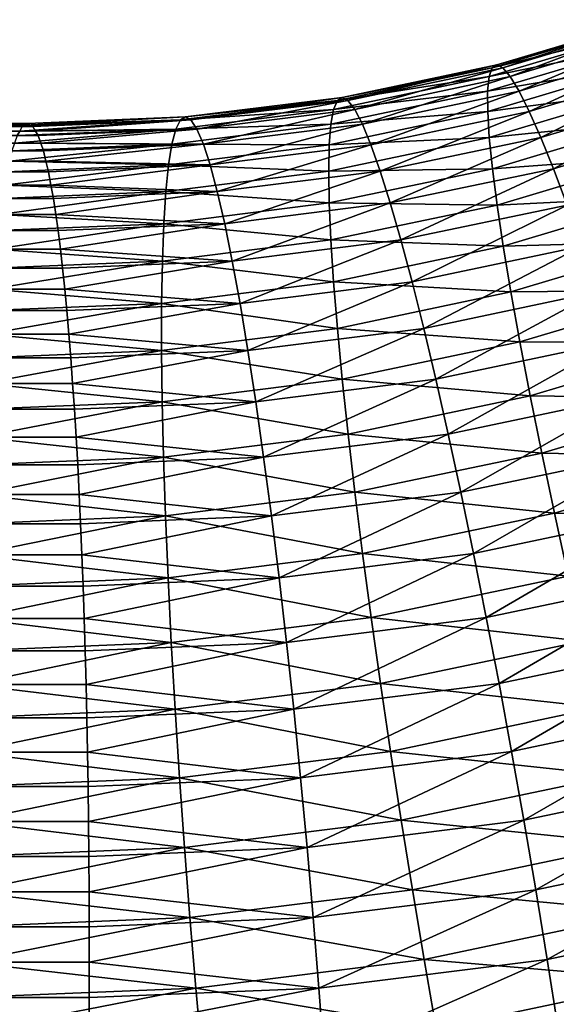
# Model space of a CAD drawing. Extents: x -329 to 30, y -98 to 0.
# Drawn here: x -30 to -24, y -90 to -79 of the extents above; entities that cross this region are included whole.
import ezdxf

# ---------------------------------------------------------------- set-up
doc = ezdxf.new("R2010")
doc.units = 0
doc.header["$MEASUREMENT"] = 0
doc.layers.add('L1', color=7, linetype='Continuous')

msp = doc.modelspace()

# ---------------------------------------------------------------- linework, layer by layer
at = {"layer": 'L1', "color": 7}
for points in [[(-24.77462, -79.35741, -1.866188), (-23.11582, -78.86216, -1.741237), (-24.70835, -79.38971, -2.637072)], [(-24.77462, -79.35741, -1.866188), (-23.16315, -78.89368, -0.968927), (-23.11582, -78.86216, -1.741237)], [(-24.70835, -79.38971, -2.637072), (-23.11582, -78.86216, -1.741237), (-23.04692, -78.89368, -2.511922)], [(-24.85786, -79.48636, -0.326453), (-23.19184, -79.14437, 0.557727), (-23.18855, -78.98797, -0.200709)], [(-24.85786, -79.48636, -0.326453), (-23.18855, -78.98797, -0.200709), (-24.82457, -79.38971, -1.094077)], [(-24.82457, -79.38971, -1.094077), (-23.18855, -78.98797, -0.200709), (-23.16315, -78.89368, -0.968927)], [(-24.82457, -79.38971, -1.094077), (-23.16315, -78.89368, -0.968927), (-24.77462, -79.35741, -1.866188)], [(-24.70835, -79.38971, -2.637072), (-23.04692, -78.89368, -2.511922), (-24.62626, -79.48636, -3.401019)], [(-24.62626, -79.48636, -3.401019), (-23.04692, -78.89368, -2.511922), (-22.95695, -78.98797, -3.275276)], [(-24.62626, -79.48636, -3.401019), (-22.95695, -78.98797, -3.275276), (-24.52896, -79.64665, -4.152374)], [(-24.52896, -79.64665, -4.152374), (-22.95695, -78.98797, -3.275276), (-22.84659, -79.14437, -4.025647)], [(-24.87421, -79.64665, 0.431), (-23.17299, -79.36169, 1.300769), (-23.19184, -79.14437, 0.557727)], [(-24.87421, -79.64665, 0.431), (-23.19184, -79.14437, 0.557727), (-24.85786, -79.48636, -0.326453)], [(-24.52896, -79.64665, -4.152374), (-22.84659, -79.14437, -4.025647), (-24.41715, -79.86939, -4.885574)], [(-24.41715, -79.86939, -4.885574), (-22.84659, -79.14437, -4.025647), (-22.71664, -79.36169, -4.75748)], [(-26.52117, -79.74645, -1.221876), (-24.85786, -79.48636, -0.326453), (-24.82457, -79.38971, -1.094077)], [(-26.52117, -79.74645, -1.221876), (-24.82457, -79.38971, -1.094077), (-26.46853, -79.71359, -1.993785)], [(-26.46853, -79.71359, -1.993785), (-24.77462, -79.35741, -1.866188), (-26.40495, -79.74645, -2.764871)], [(-26.46853, -79.71359, -1.993785), (-24.82457, -79.38971, -1.094077), (-24.77462, -79.35741, -1.866188)], [(-26.40495, -79.74645, -2.764871), (-24.77462, -79.35741, -1.866188), (-24.70835, -79.38971, -2.637072)], [(-26.40495, -79.74645, -2.764871), (-24.70835, -79.38971, -2.637072), (-26.33089, -79.8448, -3.529423)], [(-26.33089, -79.8448, -3.529423), (-24.70835, -79.38971, -2.637072), (-24.62626, -79.48636, -3.401019)], [(-24.8735, -79.86939, 1.172675), (-23.17299, -79.36169, 1.300769), (-24.87421, -79.64665, 0.431)], [(-24.8735, -79.86939, 1.172675), (-23.13215, -79.63834, 2.022913), (-23.17299, -79.36169, 1.300769)], [(-24.41715, -79.86939, -4.885574), (-22.71664, -79.36169, -4.75748), (-24.2917, -80.15294, -5.595192)], [(-24.2917, -80.15294, -5.595192), (-22.71664, -79.36169, -4.75748), (-22.56808, -79.63834, -5.465358)], [(-26.56249, -79.8448, -0.454857), (-24.87421, -79.64665, 0.431), (-24.85786, -79.48636, -0.326453)], [(-26.56249, -79.8448, -0.454857), (-24.85786, -79.48636, -0.326453), (-26.52117, -79.74645, -1.221876)], [(-26.33089, -79.8448, -3.529423), (-24.62626, -79.48636, -3.401019), (-26.24693, -80.00789, -4.281783)], [(-26.24693, -80.00789, -4.281783), (-24.62626, -79.48636, -3.401019), (-24.52896, -79.64665, -4.152374)], [(-26.59218, -80.00789, 0.301591), (-24.8735, -79.86939, 1.172675), (-24.87421, -79.64665, 0.431)], [(-26.59218, -80.00789, 0.301591), (-24.87421, -79.64665, 0.431), (-26.56249, -79.8448, -0.454857)], [(-26.24693, -80.00789, -4.281783), (-24.52896, -79.64665, -4.152374), (-26.15367, -80.23453, -5.01638)], [(-26.15367, -80.23453, -5.01638), (-24.52896, -79.64665, -4.152374), (-24.41715, -79.86939, -4.885574)], [(-24.85577, -80.15294, 1.893078), (-23.13215, -79.63834, 2.022913), (-24.8735, -79.86939, 1.172675)], [(-24.85577, -80.15294, 1.893078), (-23.06961, -79.97227, 2.718814), (-23.13215, -79.63834, 2.022913)], [(-24.2917, -80.15294, -5.595192), (-22.56808, -79.63834, -5.465358), (-24.1535, -80.49519, -6.275971)], [(-24.1535, -80.49519, -6.275971), (-22.56808, -79.63834, -5.465358), (-22.402, -79.97227, -6.144037)], [(-28.24136, -79.96148, -1.351451), (-26.56249, -79.8448, -0.454857), (-26.52117, -79.74645, -1.221876)], [(-28.24136, -79.96148, -1.351451), (-26.52117, -79.74645, -1.221876), (-28.18598, -79.92827, -2.123155)], [(-28.18598, -79.92827, -2.123155), (-26.46853, -79.71359, -1.993785), (-28.12513, -79.96148, -2.894446)], [(-28.18598, -79.92827, -2.123155), (-26.52117, -79.74645, -1.221876), (-26.46853, -79.71359, -1.993785)], [(-28.12513, -79.96148, -2.894446), (-26.46853, -79.71359, -1.993785), (-26.40495, -79.74645, -2.764871)], [(-28.12513, -79.96148, -2.894446), (-26.40495, -79.74645, -2.764871), (-28.05923, -80.06084, -3.659613)], [(-28.05923, -80.06084, -3.659613), (-26.40495, -79.74645, -2.764871), (-26.33089, -79.8448, -3.529423)], [(-28.29082, -80.06084, -0.585047), (-26.59218, -80.00789, 0.301591), (-26.56249, -79.8448, -0.454857)], [(-28.29082, -80.06084, -0.585047), (-26.56249, -79.8448, -0.454857), (-28.24136, -79.96148, -1.351451)], [(-28.05923, -80.06084, -3.659613), (-26.33089, -79.8448, -3.529423), (-27.98879, -80.22562, -4.412991)], [(-27.98879, -80.22562, -4.412991), (-26.33089, -79.8448, -3.529423), (-26.24693, -80.00789, -4.281783)], [(-28.24136, -79.96148, -1.351451), (-30.00221, -80.08317, -1.099025), (-28.29082, -80.06084, -0.585047)], [(-28.24136, -79.96148, -1.351451), (-29.97337, -80.03332, -1.481918), (-30.00221, -80.08317, -1.099025)], [(-28.24136, -79.96148, -1.351451), (-29.94431, -80.01666, -1.867666), (-29.97337, -80.03332, -1.481918)], [(-28.18598, -79.92827, -2.123155), (-29.91525, -80, -2.253415), (-29.94431, -80.01666, -1.867666)], [(-28.18598, -79.92827, -2.123155), (-29.94431, -80.01666, -1.867666), (-28.24136, -79.96148, -1.351451)], [(-29.88619, -80.01666, -2.639164), (-29.91525, -80, -2.253415), (-28.18598, -79.92827, -2.123155)], [(-28.18598, -79.92827, -2.123155), (-28.12513, -79.96148, -2.894446), (-29.88619, -80.01666, -2.639164)], [(-28.12513, -79.96148, -2.894446), (-29.85714, -80.03332, -3.024913), (-29.88619, -80.01666, -2.639164)], [(-28.12513, -79.96148, -2.894446), (-29.8283, -80.08317, -3.407805), (-29.85714, -80.03332, -3.024913)], [(-28.05923, -80.06084, -3.659613), (-29.8283, -80.08317, -3.407805), (-28.12513, -79.96148, -2.894446)], [(-26.61001, -80.23453, 1.041869), (-24.85577, -80.15294, 1.893078), (-24.8735, -79.86939, 1.172675)], [(-26.61001, -80.23453, 1.041869), (-24.8735, -79.86939, 1.172675), (-26.59218, -80.00789, 0.301591)], [(-26.15367, -80.23453, -5.01638), (-24.41715, -79.86939, -4.885574), (-26.0518, -80.52304, -5.727774)], [(-26.0518, -80.52304, -5.727774), (-24.41715, -79.86939, -4.885574), (-24.2917, -80.15294, -5.595192)], [(-269.3242, -80.08317, -19.12634), (-30.00221, -80.08317, -1.099025), (-269.2954, -80.03332, -19.50924)], [(-269.2954, -80.03332, -19.50924), (-29.97337, -80.03332, -1.481918), (-269.2663, -80.01666, -19.89499)], [(-269.2954, -80.03332, -19.50924), (-30.00221, -80.08317, -1.099025), (-29.97337, -80.03332, -1.481918)], [(-269.2663, -80.01666, -19.89499), (-29.94431, -80.01666, -1.867666), (-269.2373, -80, -20.28074)], [(-269.2663, -80.01666, -19.89499), (-29.97337, -80.03332, -1.481918), (-29.94431, -80.01666, -1.867666)], [(-269.2373, -80, -20.28074), (-29.94431, -80.01666, -1.867666), (-29.91525, -80, -2.253415)], [(-269.2373, -80, -20.28074), (-29.91525, -80, -2.253415), (-269.2082, -80.01666, -20.66648)], [(-269.2082, -80.01666, -20.66648), (-29.91525, -80, -2.253415), (-29.88619, -80.01666, -2.639164)], [(-269.2082, -80.01666, -20.66648), (-29.88619, -80.01666, -2.639164), (-269.1791, -80.03332, -21.05223)], [(-269.1791, -80.03332, -21.05223), (-29.88619, -80.01666, -2.639164), (-29.85714, -80.03332, -3.024913)], [(-269.1791, -80.03332, -21.05223), (-29.85714, -80.03332, -3.024913), (-269.1503, -80.08317, -21.43512)], [(-269.1503, -80.08317, -21.43512), (-29.85714, -80.03332, -3.024913), (-29.8283, -80.08317, -3.407805)], [(-28.29082, -80.06084, -0.585047), (-30.05946, -80.21569, -0.33893), (-28.33404, -80.22562, 0.170383)], [(-28.29082, -80.06084, -0.585047), (-30.03105, -80.13302, -0.716132), (-30.05946, -80.21569, -0.33893)], [(-28.29082, -80.06084, -0.585047), (-30.00221, -80.08317, -1.099025), (-30.03105, -80.13302, -0.716132)], [(-28.05923, -80.06084, -3.659613), (-29.79945, -80.13302, -3.790698), (-29.8283, -80.08317, -3.407805)], [(-28.05923, -80.06084, -3.659613), (-29.77104, -80.21569, -4.1679), (-29.79945, -80.13302, -3.790698)], [(-27.98879, -80.22562, -4.412991), (-29.77104, -80.21569, -4.1679), (-28.05923, -80.06084, -3.659613)], [(-28.33404, -80.22562, 0.170383), (-26.61001, -80.23453, 1.041869), (-26.59218, -80.00789, 0.301591)], [(-28.33404, -80.22562, 0.170383), (-26.59218, -80.00789, 0.301591), (-28.29082, -80.06084, -0.585047)], [(-27.98879, -80.22562, -4.412991), (-26.24693, -80.00789, -4.281783), (-27.91432, -80.45462, -5.149004)], [(-27.91432, -80.45462, -5.149004), (-26.24693, -80.00789, -4.281783), (-26.15367, -80.23453, -5.01638)], [(-24.82111, -80.49519, 2.586879), (-23.06961, -79.97227, 2.718814), (-24.85577, -80.15294, 1.893078)], [(-24.82111, -80.49519, 2.586879), (-22.98583, -80.36099, 3.38332), (-23.06961, -79.97227, 2.718814)], [(-24.1535, -80.49519, -6.275971), (-22.402, -79.97227, -6.144037), (-24.00359, -80.89361, -6.922875)], [(-269.3242, -80.08317, -19.12634), (-30.03105, -80.13302, -0.716132), (-30.00221, -80.08317, -1.099025)], [(-269.1503, -80.08317, -21.43512), (-29.8283, -80.08317, -3.407805), (-269.1214, -80.13302, -21.81802)], [(-269.1214, -80.13302, -21.81802), (-29.8283, -80.08317, -3.407805), (-29.79945, -80.13302, -3.790698)], [(-269.1214, -80.13302, -21.81802), (-29.79945, -80.13302, -3.790698), (-269.093, -80.21569, -22.19522)], [(-269.093, -80.21569, -22.19522), (-29.79945, -80.13302, -3.790698), (-29.77104, -80.21569, -4.1679)], [(-26.61587, -80.52304, 1.760496), (-24.82111, -80.49519, 2.586879), (-24.85577, -80.15294, 1.893078)], [(-26.61587, -80.52304, 1.760496), (-24.85577, -80.15294, 1.893078), (-26.61001, -80.23453, 1.041869)], [(-26.0518, -80.52304, -5.727774), (-24.2917, -80.15294, -5.595192), (-25.94208, -80.87128, -6.4107)], [(-25.94208, -80.87128, -6.4107), (-24.2917, -80.15294, -5.595192), (-24.1535, -80.49519, -6.275971)], [(-269.093, -80.21569, -22.19522), (-29.77104, -80.21569, -4.1679), (-269.0646, -80.29837, -22.57242)], [(-269.0646, -80.29837, -22.57242), (-29.77104, -80.21569, -4.1679), (-29.74263, -80.29837, -4.545102)], [(-28.33404, -80.22562, 0.170383), (-30.11565, -80.41326, 0.406991), (-28.37067, -80.45462, 0.909245)], [(-28.33404, -80.22562, 0.170383), (-30.08788, -80.29837, 0.038272), (-30.11565, -80.41326, 0.406991)], [(-28.33404, -80.22562, 0.170383), (-30.05946, -80.21569, -0.33893), (-30.08788, -80.29837, 0.038272)], [(-27.98879, -80.22562, -4.412991), (-29.74263, -80.29837, -4.545102), (-29.77104, -80.21569, -4.1679)], [(-27.98879, -80.22562, -4.412991), (-29.71485, -80.41326, -4.913821), (-29.74263, -80.29837, -4.545102)], [(-27.91432, -80.45462, -5.149004), (-29.71485, -80.41326, -4.913821), (-27.98879, -80.22562, -4.412991)], [(-28.37067, -80.45462, 0.909245), (-26.61001, -80.23453, 1.041869), (-28.33404, -80.22562, 0.170383)], [(-28.37067, -80.45462, 0.909245), (-26.61587, -80.52304, 1.760496), (-26.61001, -80.23453, 1.041869)], [(-27.91432, -80.45462, -5.149004), (-26.15367, -80.23453, -5.01638), (-27.83637, -80.74611, -5.8622)], [(-27.83637, -80.74611, -5.8622), (-26.15367, -80.23453, -5.01638), (-26.0518, -80.52304, -5.727774)], [(-269.0646, -80.29837, -22.57242), (-29.74263, -80.29837, -4.545102), (-269.0368, -80.41326, -22.94114)], [(-269.0368, -80.41326, -22.94114), (-29.74263, -80.29837, -4.545102), (-29.71485, -80.41326, -4.913821)], [(-24.7698, -80.89361, 3.24894), (-22.98583, -80.36099, 3.38332), (-24.82111, -80.49519, 2.586879)], [(-24.7698, -80.89361, 3.24894), (-22.88144, -80.80164, 4.01151), (-22.98583, -80.36099, 3.38332)], [(-269.0368, -80.41326, -22.94114), (-29.71485, -80.41326, -4.913821), (-269.0091, -80.52815, -23.30986)], [(-269.0091, -80.52815, -23.30986), (-29.71485, -80.41326, -4.913821), (-29.68708, -80.52815, -5.282539)], [(-28.37067, -80.45462, 0.909245), (-30.17035, -80.67439, 1.133215), (-28.40044, -80.74611, 1.62607)], [(-28.37067, -80.45462, 0.909245), (-30.14342, -80.52815, 0.775709), (-30.17035, -80.67439, 1.133215)], [(-28.37067, -80.45462, 0.909245), (-30.11565, -80.41326, 0.406991), (-30.14342, -80.52815, 0.775709)], [(-27.91432, -80.45462, -5.149004), (-29.68708, -80.52815, -5.282539), (-29.71485, -80.41326, -4.913821)], [(-27.91432, -80.45462, -5.149004), (-29.66015, -80.67439, -5.640045), (-29.68708, -80.52815, -5.282539)], [(-27.83637, -80.74611, -5.8622), (-29.66015, -80.67439, -5.640045), (-27.91432, -80.45462, -5.149004)], [(-28.40044, -80.74611, 1.62607), (-26.61587, -80.52304, 1.760496), (-28.37067, -80.45462, 0.909245)], [(-26.60969, -80.87128, 2.452151), (-24.82111, -80.49519, 2.586879), (-26.61587, -80.52304, 1.760496)], [(-26.60969, -80.87128, 2.452151), (-24.7698, -80.89361, 3.24894), (-24.82111, -80.49519, 2.586879)], [(-25.94208, -80.87128, -6.4107), (-24.1535, -80.49519, -6.275971), (-25.82533, -81.27667, -7.0601)], [(-25.82533, -81.27667, -7.0601), (-24.1535, -80.49519, -6.275971), (-24.00359, -80.89361, -6.922875)], [(-269.0091, -80.52815, -23.30986), (-29.68708, -80.52815, -5.282539), (-268.9821, -80.67439, -23.66737)], [(-268.9821, -80.67439, -23.66737), (-29.68708, -80.52815, -5.282539), (-29.66015, -80.67439, -5.640045)], [(-28.40044, -80.74611, 1.62607), (-26.60969, -80.87128, 2.452151), (-26.61587, -80.52304, 1.760496)], [(-27.83637, -80.74611, -5.8622), (-26.0518, -80.52304, -5.727774), (-27.75553, -81.09796, -6.5473)], [(-27.75553, -81.09796, -6.5473), (-26.0518, -80.52304, -5.727774), (-25.94208, -80.87128, -6.4107)], [(-268.9821, -80.67439, -23.66737), (-29.66015, -80.67439, -5.640045), (-268.9552, -80.82064, -24.02487)], [(-268.9552, -80.82064, -24.02487), (-29.66015, -80.67439, -5.640045), (-29.63322, -80.82064, -5.99755)], [(-28.40044, -80.74611, 1.62607), (-30.17035, -80.67439, 1.133215), (-30.19729, -80.82064, 1.49072)], [(-27.83637, -80.74611, -5.8622), (-29.63322, -80.82064, -5.99755), (-29.66015, -80.67439, -5.640045)], [(-268.9552, -80.82064, -24.02487), (-29.63322, -80.82064, -5.99755), (-268.9293, -80.99717, -24.36852)], [(-268.9293, -80.99717, -24.36852), (-29.63322, -80.82064, -5.99755), (-29.60733, -80.99717, -6.341196)], [(-28.40044, -80.74611, 1.62607), (-30.22317, -80.99717, 1.834365), (-28.42314, -81.09796, 2.315551)], [(-28.40044, -80.74611, 1.62607), (-30.19729, -80.82064, 1.49072), (-30.22317, -80.99717, 1.834365)], [(-27.83637, -80.74611, -5.8622), (-29.60733, -80.99717, -6.341196), (-29.63322, -80.82064, -5.99755)], [(-27.75553, -81.09796, -6.5473), (-29.60733, -80.99717, -6.341196), (-27.83637, -80.74611, -5.8622)], [(-28.42314, -81.09796, 2.315551), (-26.60969, -80.87128, 2.452151), (-28.40044, -80.74611, 1.62607)], [(-24.70222, -81.34525, 3.874358), (-22.88144, -80.80164, 4.01151), (-24.7698, -80.89361, 3.24894)], [(-24.70222, -81.34525, 3.874358), (-22.75722, -81.29097, 4.598734), (-22.88144, -80.80164, 4.01151)], [(-28.42314, -81.09796, 2.315551), (-26.59154, -81.27667, 3.111714), (-26.60969, -80.87128, 2.452151)], [(-27.75553, -81.09796, -6.5473), (-25.94208, -80.87128, -6.4107), (-27.67239, -81.50756, -7.199233)], [(-27.67239, -81.50756, -7.199233), (-25.94208, -80.87128, -6.4107), (-25.82533, -81.27667, -7.0601)], [(-26.59154, -81.27667, 3.111714), (-24.7698, -80.89361, 3.24894), (-26.60969, -80.87128, 2.452151)], [(-26.59154, -81.27667, 3.111714), (-24.70222, -81.34525, 3.874358), (-24.7698, -80.89361, 3.24894)], [(-25.82533, -81.27667, -7.0601), (-24.00359, -80.89361, -6.922875), (-25.70239, -81.73621, -7.671167)], [(-25.70239, -81.73621, -7.671167), (-24.00359, -80.89361, -6.922875), (-23.84308, -81.34525, -7.531112)], [(-268.9293, -80.99717, -24.36852), (-29.60733, -80.99717, -6.341196), (-268.9034, -81.1737, -24.71216)], [(-268.9034, -81.1737, -24.71216), (-29.60733, -80.99717, -6.341196), (-29.58145, -81.1737, -6.684841)], [(-28.42314, -81.09796, 2.315551), (-30.22317, -80.99717, 1.834365), (-30.24906, -81.1737, 2.17801)], [(-27.75553, -81.09796, -6.5473), (-29.58145, -81.1737, -6.684841), (-29.60733, -80.99717, -6.341196)], [(-28.42314, -81.09796, 2.315551), (-30.27371, -81.3792, 2.505251), (-28.4386, -81.50756, 2.972582)], [(-28.42314, -81.09796, 2.315551), (-30.24906, -81.1737, 2.17801), (-30.27371, -81.3792, 2.505251)], [(-27.75553, -81.09796, -6.5473), (-29.5568, -81.3792, -7.012082), (-29.58145, -81.1737, -6.684841)], [(-27.67239, -81.50756, -7.199233), (-29.5568, -81.3792, -7.012082), (-27.75553, -81.09796, -6.5473)], [(-28.4386, -81.50756, 2.972582), (-26.59154, -81.27667, 3.111714), (-28.42314, -81.09796, 2.315551)], [(-268.9034, -81.1737, -24.71216), (-29.58145, -81.1737, -6.684841), (-268.8788, -81.3792, -25.0394)], [(-268.8788, -81.3792, -25.0394), (-29.58145, -81.1737, -6.684841), (-29.5568, -81.3792, -7.012082)], [(-28.4386, -81.50756, 2.972582), (-26.56153, -81.73621, 3.734302), (-26.59154, -81.27667, 3.111714)], [(-27.67239, -81.50756, -7.199233), (-25.82533, -81.27667, -7.0601), (-27.58756, -81.97186, -7.813171)], [(-27.58756, -81.97186, -7.813171), (-25.82533, -81.27667, -7.0601), (-25.70239, -81.73621, -7.671167)], [(-26.56153, -81.73621, 3.734302), (-24.70222, -81.34525, 3.874358), (-26.59154, -81.27667, 3.111714)], [(-26.56153, -81.73621, 3.734302), (-24.61885, -81.84677, 4.458504), (-24.70222, -81.34525, 3.874358)], [(-25.70239, -81.73621, -7.671167), (-23.84308, -81.34525, -7.531112), (-25.5742, -82.2465, -8.239377)], [(-25.5742, -82.2465, -8.239377), (-23.84308, -81.34525, -7.531112), (-23.67315, -81.84677, -8.096178)], [(-24.61885, -81.84677, 4.458504), (-22.75722, -81.29097, 4.598734), (-24.70222, -81.34525, 3.874358)], [(-24.61885, -81.84677, 4.458504), (-22.61407, -81.82532, 5.140645), (-22.75722, -81.29097, 4.598734)], [(-268.8788, -81.3792, -25.0394), (-29.5568, -81.3792, -7.012082), (-268.8541, -81.58469, -25.36664)], [(-268.8541, -81.58469, -25.36664), (-29.5568, -81.3792, -7.012082), (-29.53215, -81.58469, -7.339322)], [(-28.4386, -81.50756, 2.972582), (-30.27371, -81.3792, 2.505251), (-30.29836, -81.58469, 2.832492)], [(-27.67239, -81.50756, -7.199233), (-29.53215, -81.58469, -7.339322), (-29.5568, -81.3792, -7.012082)], [(-268.8541, -81.58469, -25.36664), (-29.53215, -81.58469, -7.339322), (-268.8309, -81.81764, -25.67506)], [(-268.8309, -81.81764, -25.67506), (-29.53215, -81.58469, -7.339322), (-29.50891, -81.81764, -7.647736)], [(-28.4386, -81.50756, 2.972582), (-30.32159, -81.81764, 3.140906), (-28.44669, -81.97186, 3.592299)], [(-28.4386, -81.50756, 2.972582), (-30.29836, -81.58469, 2.832492), (-30.32159, -81.81764, 3.140906)], [(-27.67239, -81.50756, -7.199233), (-29.50891, -81.81764, -7.647736), (-29.53215, -81.58469, -7.339322)], [(-27.58756, -81.97186, -7.813171), (-29.50891, -81.81764, -7.647736), (-27.67239, -81.50756, -7.199233)], [(-28.44669, -81.97186, 3.592299), (-26.56153, -81.73621, 3.734302), (-28.4386, -81.50756, 2.972582)], [(-28.44669, -81.97186, 3.592299), (-26.5199, -82.2465, 4.315305), (-26.56153, -81.73621, 3.734302)], [(-27.58756, -81.97186, -7.813171), (-25.70239, -81.73621, -7.671167), (-27.50167, -82.48744, -8.384568)], [(-27.50167, -82.48744, -8.384568), (-25.70239, -81.73621, -7.671167), (-25.5742, -82.2465, -8.239377)], [(-26.5199, -82.2465, 4.315305), (-24.61885, -81.84677, 4.458504), (-26.56153, -81.73621, 3.734302)], [(-268.8309, -81.81764, -25.67506), (-29.50891, -81.81764, -7.647736), (-268.8077, -82.05059, -25.98347)], [(-268.8077, -82.05059, -25.98347), (-29.50891, -81.81764, -7.647736), (-29.48568, -82.05059, -7.95615)], [(-28.44669, -81.97186, 3.592299), (-30.32159, -81.81764, 3.140906), (-30.34482, -82.05059, 3.449319)], [(-27.58756, -81.97186, -7.813171), (-29.48568, -82.05059, -7.95615), (-29.50891, -81.81764, -7.647736)], [(-26.5199, -82.2465, 4.315305), (-24.52035, -82.39445, 4.997052), (-24.61885, -81.84677, 4.458504)], [(-25.5742, -82.2465, -8.239377), (-23.67315, -81.84677, -8.096178), (-25.44169, -82.80377, -8.760524)], [(-25.44169, -82.80377, -8.760524), (-23.67315, -81.84677, -8.096178), (-23.49508, -82.39445, -8.613892)], [(-24.52035, -82.39445, 4.997052), (-22.61407, -81.82532, 5.140645), (-24.61885, -81.84677, 4.458504)], [(-24.52035, -82.39445, 4.997052), (-22.45308, -82.40076, 5.633229), (-22.61407, -81.82532, 5.140645)], [(-28.44669, -81.97186, 3.592299), (-30.36646, -82.30927, 3.736623), (-28.44737, -82.48744, 4.170114)], [(-28.44669, -81.97186, 3.592299), (-30.34482, -82.05059, 3.449319), (-30.36646, -82.30927, 3.736623)], [(-27.58756, -81.97186, -7.813171), (-29.46404, -82.30927, -8.243453), (-29.48568, -82.05059, -7.95615)], [(-27.50167, -82.48744, -8.384568), (-29.46404, -82.30927, -8.243453), (-27.58756, -81.97186, -7.813171)], [(-28.44737, -82.48744, 4.170114), (-26.5199, -82.2465, 4.315305), (-28.44669, -81.97186, 3.592299)], [(-268.8077, -82.05059, -25.98347), (-29.48568, -82.05059, -7.95615), (-268.786, -82.30927, -26.27077)], [(-268.786, -82.30927, -26.27077), (-29.48568, -82.05059, -7.95615), (-29.46404, -82.30927, -8.243453)], [(-268.786, -82.30927, -26.27077), (-29.46404, -82.30927, -8.243453), (-268.7644, -82.56794, -26.55808)], [(-268.7644, -82.56794, -26.55808), (-29.46404, -82.30927, -8.243453), (-29.4424, -82.56794, -8.530756)], [(-28.44737, -82.48744, 4.170114), (-30.36646, -82.30927, 3.736623), (-30.3881, -82.56794, 4.023926)], [(-27.50167, -82.48744, -8.384568), (-29.4424, -82.56794, -8.530756), (-29.46404, -82.30927, -8.243453)], [(-28.44737, -82.48744, 4.170114), (-26.46696, -82.80377, 4.85042), (-26.5199, -82.2465, 4.315305)], [(-27.50167, -82.48744, -8.384568), (-25.5742, -82.2465, -8.239377), (-27.41537, -83.05048, -8.909195)], [(-27.41537, -83.05048, -8.909195), (-25.5742, -82.2465, -8.239377), (-25.44169, -82.80377, -8.760524)], [(-26.46696, -82.80377, 4.85042), (-24.52035, -82.39445, 4.997052), (-26.5199, -82.2465, 4.315305)], [(-26.46696, -82.80377, 4.85042), (-24.4074, -82.98424, 5.486017), (-24.52035, -82.39445, 4.997052)], [(-25.44169, -82.80377, -8.760524), (-23.49508, -82.39445, -8.613892), (-25.30585, -83.40388, -9.230748)], [(-25.30585, -83.40388, -9.230748), (-23.49508, -82.39445, -8.613892), (-23.31016, -82.98424, -9.080419)], [(-24.4074, -82.98424, 5.486017), (-22.45308, -82.40076, 5.633229), (-24.52035, -82.39445, 4.997052)], [(-24.4074, -82.98424, 5.486017), (-22.2754, -83.01303, 6.072841), (-22.45308, -82.40076, 5.633229)], [(-28.44737, -82.48744, 4.170114), (-30.40799, -82.85043, 4.287991), (-28.44063, -83.05048, 4.70175)], [(-28.44737, -82.48744, 4.170114), (-30.3881, -82.56794, 4.023926), (-30.40799, -82.85043, 4.287991)], [(-27.50167, -82.48744, -8.384568), (-29.42251, -82.85043, -8.794822), (-29.4424, -82.56794, -8.530756)], [(-27.41537, -83.05048, -8.909195), (-29.42251, -82.85043, -8.794822), (-27.50167, -82.48744, -8.384568)], [(-28.44063, -83.05048, 4.70175), (-26.46696, -82.80377, 4.85042), (-28.44737, -82.48744, 4.170114)], [(-268.7644, -82.56794, -26.55808), (-29.4424, -82.56794, -8.530756), (-268.7445, -82.85043, -26.82214)], [(-268.7445, -82.85043, -26.82214), (-29.4424, -82.56794, -8.530756), (-29.42251, -82.85043, -8.794822)], [(-268.7445, -82.85043, -26.82214), (-29.42251, -82.85043, -8.794822), (-268.7246, -83.13291, -27.08621)], [(-268.7246, -83.13291, -27.08621), (-29.42251, -82.85043, -8.794822), (-29.40262, -83.13291, -9.058887)], [(-28.44063, -83.05048, 4.70175), (-30.40799, -82.85043, 4.287991), (-30.42788, -83.13291, 4.552057)], [(-27.41537, -83.05048, -8.909195), (-29.40262, -83.13291, -9.058887), (-29.42251, -82.85043, -8.794822)], [(-28.44063, -83.05048, 4.70175), (-26.40309, -83.40388, 5.335688), (-26.46696, -82.80377, 4.85042)], [(-27.41537, -83.05048, -8.909195), (-25.44169, -82.80377, -8.760524), (-27.32928, -83.65681, -9.383166)], [(-27.32928, -83.65681, -9.383166), (-25.44169, -82.80377, -8.760524), (-25.30585, -83.40388, -9.230748)], [(-26.40309, -83.40388, 5.335688), (-24.4074, -82.98424, 5.486017), (-26.46696, -82.80377, 4.85042)], [(-26.40309, -83.40388, 5.335688), (-24.28085, -83.61177, 5.921777), (-24.4074, -82.98424, 5.486017)], [(-25.30585, -83.40388, -9.230748), (-23.31016, -82.98424, -9.080419), (-25.16767, -84.04239, -9.646568)], [(-25.16767, -84.04239, -9.646568), (-23.31016, -82.98424, -9.080419), (-23.11976, -83.61177, -9.492306)], [(-24.28085, -83.61177, 5.921777), (-22.2754, -83.01303, 6.072841), (-24.4074, -82.98424, 5.486017)], [(-28.44063, -83.05048, 4.70175), (-30.44588, -83.43711, 4.79093), (-28.42651, -83.65681, 5.18327)], [(-28.44063, -83.05048, 4.70175), (-30.42788, -83.13291, 4.552057), (-30.44588, -83.43711, 4.79093)], [(-27.41537, -83.05048, -8.909195), (-29.38462, -83.43711, -9.29776), (-29.40262, -83.13291, -9.058887)], [(-27.32928, -83.65681, -9.383166), (-29.38462, -83.43711, -9.29776), (-27.41537, -83.05048, -8.909195)], [(-28.42651, -83.65681, 5.18327), (-26.40309, -83.40388, 5.335688), (-28.44063, -83.05048, 4.70175)], [(-24.28085, -83.61177, 5.921777), (-22.08237, -83.65759, 6.456226), (-22.2754, -83.01303, 6.072841)], [(-268.7246, -83.13291, -27.08621), (-29.40262, -83.13291, -9.058887), (-268.7066, -83.43711, -27.32508)], [(-268.7066, -83.43711, -27.32508), (-29.40262, -83.13291, -9.058887), (-29.38462, -83.43711, -9.29776)], [(-28.42651, -83.65681, 5.18327), (-26.32876, -84.04239, 5.767514), (-26.40309, -83.40388, 5.335688)], [(-27.32928, -83.65681, -9.383166), (-25.30585, -83.40388, -9.230748), (-27.24405, -84.30194, -9.802975)], [(-27.24405, -84.30194, -9.802975), (-25.30585, -83.40388, -9.230748), (-25.16767, -84.04239, -9.646568)], [(-26.32876, -84.04239, 5.767514), (-24.28085, -83.61177, 5.921777), (-26.40309, -83.40388, 5.335688)], [(-268.7066, -83.43711, -27.32508), (-29.38462, -83.43711, -9.29776), (-268.6886, -83.74131, -27.56395)], [(-268.6886, -83.74131, -27.56395), (-29.38462, -83.43711, -9.29776), (-29.36663, -83.74131, -9.536633)], [(-28.42651, -83.65681, 5.18327), (-30.44588, -83.43711, 4.79093), (-30.46387, -83.74131, 5.029803)], [(-27.32928, -83.65681, -9.383166), (-29.36663, -83.74131, -9.536633), (-29.38462, -83.43711, -9.29776)], [(-26.32876, -84.04239, 5.767514), (-24.14166, -84.2724, 6.301107), (-24.28085, -83.61177, 5.921777)], [(-25.16767, -84.04239, -9.646568), (-23.11976, -83.61177, -9.492306), (-25.0282, -84.71458, -10.00491)], [(-25.0282, -84.71458, -10.00491), (-23.11976, -83.61177, -9.492306), (-22.92531, -84.2724, -9.846503)], [(-24.14166, -84.2724, 6.301107), (-22.08237, -83.65759, 6.456226), (-24.28085, -83.61177, 5.921777)], [(-268.6886, -83.74131, -27.56395), (-29.36663, -83.74131, -9.536633), (-268.6726, -84.06499, -27.77587)], [(-268.6726, -84.06499, -27.77587), (-29.36663, -83.74131, -9.536633), (-29.35067, -84.06499, -9.748545)], [(-28.42651, -83.65681, 5.18327), (-30.47984, -84.06499, 5.241714), (-28.40514, -84.30194, 5.611108)], [(-28.42651, -83.65681, 5.18327), (-30.46387, -83.74131, 5.029803), (-30.47984, -84.06499, 5.241714)], [(-27.32928, -83.65681, -9.383166), (-29.35067, -84.06499, -9.748545), (-29.36663, -83.74131, -9.536633)], [(-27.24405, -84.30194, -9.802975), (-29.35067, -84.06499, -9.748545), (-27.32928, -83.65681, -9.383166)], [(-28.40514, -84.30194, 5.611108), (-26.32876, -84.04239, 5.767514), (-28.42651, -83.65681, 5.18327)], [(-24.14166, -84.2724, 6.301107), (-21.87543, -84.32966, 6.780543), (-22.08237, -83.65759, 6.456226)], [(-268.6726, -84.06499, -27.77587), (-29.35067, -84.06499, -9.748545), (-268.6567, -84.38866, -27.98778)], [(-268.6567, -84.38866, -27.98778), (-29.35067, -84.06499, -9.748545), (-29.33471, -84.38866, -9.960457)], [(-28.40514, -84.30194, 5.611108), (-30.47984, -84.06499, 5.241714), (-30.4958, -84.38866, 5.453626)], [(-27.24405, -84.30194, -9.802975), (-29.33471, -84.38866, -9.960457), (-29.35067, -84.06499, -9.748545)], [(-28.40514, -84.30194, 5.611108), (-26.24454, -84.71458, 6.142703), (-26.32876, -84.04239, 5.767514)], [(-27.24405, -84.30194, -9.802975), (-25.16767, -84.04239, -9.646568), (-27.1603, -84.9811, -10.16551)], [(-27.1603, -84.9811, -10.16551), (-25.16767, -84.04239, -9.646568), (-25.0282, -84.71458, -10.00491)], [(-26.24454, -84.71458, 6.142703), (-24.14166, -84.2724, 6.301107), (-26.32876, -84.04239, 5.767514)], [(-26.24454, -84.71458, 6.142703), (-23.99084, -84.96124, 6.621196), (-24.14166, -84.2724, 6.301107)], [(-25.0282, -84.71458, -10.00491), (-22.92531, -84.2724, -9.846503), (-24.88844, -85.41546, -10.30311)], [(-24.88844, -85.41546, -10.30311), (-22.92531, -84.2724, -9.846503), (-22.72825, -84.96124, -10.14039)], [(-23.99084, -84.96124, 6.621196), (-21.87543, -84.32966, 6.780543), (-24.14166, -84.2724, 6.301107)], [(-268.6567, -84.38866, -27.98778), (-29.33471, -84.38866, -9.960457), (-268.6429, -84.7294, -28.17116)], [(-268.6429, -84.7294, -28.17116), (-29.33471, -84.38866, -9.960457), (-29.32089, -84.7294, -10.14384)], [(-28.40514, -84.30194, 5.611108), (-30.50961, -84.7294, 5.637007), (-28.37665, -84.9811, 5.982099)], [(-28.40514, -84.30194, 5.611108), (-30.4958, -84.38866, 5.453626), (-30.50961, -84.7294, 5.637007)], [(-27.24405, -84.30194, -9.802975), (-29.32089, -84.7294, -10.14384), (-29.33471, -84.38866, -9.960457)], [(-27.1603, -84.9811, -10.16551), (-29.32089, -84.7294, -10.14384), (-27.24405, -84.30194, -9.802975)], [(-28.37665, -84.9811, 5.982099), (-26.24454, -84.71458, 6.142703), (-28.40514, -84.30194, 5.611108)], [(-28.37665, -84.9811, 5.982099), (-26.15104, -85.41546, 6.458476), (-26.24454, -84.71458, 6.142703)], [(-27.1603, -84.9811, -10.16551), (-25.0282, -84.71458, -10.00491), (-27.07867, -85.68925, -10.46809)], [(-27.07867, -85.68925, -10.46809), (-25.0282, -84.71458, -10.00491), (-24.88844, -85.41546, -10.30311)], [(-26.15104, -85.41546, 6.458476), (-23.99084, -84.96124, 6.621196), (-26.24454, -84.71458, 6.142703)], [(-268.6429, -84.7294, -28.17116), (-29.32089, -84.7294, -10.14384), (-268.6291, -85.07014, -28.35454)], [(-268.6291, -85.07014, -28.35454), (-29.32089, -84.7294, -10.14384), (-29.30708, -85.07014, -10.32722)], [(-28.37665, -84.9811, 5.982099), (-30.50961, -84.7294, 5.637007), (-30.52342, -85.07014, 5.820389)], [(-27.1603, -84.9811, -10.16551), (-29.30708, -85.07014, -10.32722), (-29.32089, -84.7294, -10.14384)], [(-28.37665, -84.9811, 5.982099), (-30.53499, -85.42543, 5.973883), (-28.34126, -85.68925, 6.293494)], [(-28.37665, -84.9811, 5.982099), (-30.52342, -85.07014, 5.820389), (-30.53499, -85.42543, 5.973883)], [(-27.1603, -84.9811, -10.16551), (-29.29552, -85.42543, -10.48071), (-29.30708, -85.07014, -10.32722)], [(-27.07867, -85.68925, -10.46809), (-29.29552, -85.42543, -10.48071), (-27.1603, -84.9811, -10.16551)], [(-28.34126, -85.68925, 6.293494), (-26.15104, -85.41546, 6.458476), (-28.37665, -84.9811, 5.982099)], [(-26.15104, -85.41546, 6.458476), (-23.82951, -85.67318, 6.879677), (-23.99084, -84.96124, 6.621196)], [(-24.88844, -85.41546, -10.30311), (-22.72825, -84.96124, -10.14039), (-24.74946, -86.13986, -10.53897)], [(-24.74946, -86.13986, -10.53897), (-22.72825, -84.96124, -10.14039), (-22.53002, -85.67318, -10.37178)], [(-268.6291, -85.07014, -28.35454), (-29.30708, -85.07014, -10.32722), (-268.6175, -85.42543, -28.50803)], [(-268.6175, -85.42543, -28.50803), (-29.30708, -85.07014, -10.32722), (-29.29552, -85.42543, -10.48071)], [(-268.6175, -85.42543, -28.50803), (-29.29552, -85.42543, -10.48071), (-268.6059, -85.78072, -28.66153)], [(-268.6059, -85.78072, -28.66153), (-29.29552, -85.42543, -10.48071), (-29.28396, -85.78072, -10.63421)], [(-28.34126, -85.68925, 6.293494), (-30.53499, -85.42543, 5.973883), (-30.54655, -85.78072, 6.127377)], [(-27.07867, -85.68925, -10.46809), (-29.28396, -85.78072, -10.63421), (-29.29552, -85.42543, -10.48071)], [(-28.34126, -85.68925, 6.293494), (-26.04895, -86.13986, 6.712494), (-26.15104, -85.41546, 6.458476)], [(-27.07867, -85.68925, -10.46809), (-24.88844, -85.41546, -10.30311), (-26.99974, -86.42115, -10.70847)], [(-26.99974, -86.42115, -10.70847), (-24.88844, -85.41546, -10.30311), (-24.74946, -86.13986, -10.53897)], [(-26.04895, -86.13986, 6.712494), (-23.82951, -85.67318, 6.879677), (-26.15104, -85.41546, 6.458476)], [(-28.34126, -85.68925, 6.293494), (-30.55577, -86.14792, 6.249846), (-28.29924, -86.42115, 6.542988)], [(-28.34126, -85.68925, 6.293494), (-30.54655, -85.78072, 6.127377), (-30.55577, -86.14792, 6.249846)], [(-27.07867, -85.68925, -10.46809), (-29.27473, -86.14792, -10.75668), (-29.28396, -85.78072, -10.63421)], [(-26.99974, -86.42115, -10.70847), (-29.27473, -86.14792, -10.75668), (-27.07867, -85.68925, -10.46809)], [(-28.29924, -86.42115, 6.542988), (-26.04895, -86.13986, 6.712494), (-28.34126, -85.68925, 6.293494)], [(-26.04895, -86.13986, 6.712494), (-23.65887, -86.40295, 7.074636), (-23.82951, -85.67318, 6.879677)], [(-24.74946, -86.13986, -10.53897), (-22.53002, -85.67318, -10.37178), (-24.61226, -86.8824, -10.71074)], [(-24.61226, -86.8824, -10.71074), (-22.53002, -85.67318, -10.37178), (-22.33209, -86.40295, -10.53898)], [(-268.6059, -85.78072, -28.66153), (-29.28396, -85.78072, -10.63421), (-268.5967, -86.14792, -28.784)], [(-268.5967, -86.14792, -28.784), (-29.28396, -85.78072, -10.63421), (-29.27473, -86.14792, -10.75668)], [(-268.5967, -86.14792, -28.784), (-29.27473, -86.14792, -10.75668), (-268.5875, -86.51513, -28.90647)], [(-268.5875, -86.51513, -28.90647), (-29.27473, -86.14792, -10.75668), (-29.2655, -86.51513, -10.87915)], [(-28.29924, -86.42115, 6.542988), (-30.55577, -86.14792, 6.249846), (-30.565, -86.51513, 6.372316)], [(-26.99974, -86.42115, -10.70847), (-29.2655, -86.51513, -10.87915), (-29.27473, -86.14792, -10.75668)], [(-28.29924, -86.42115, 6.542988), (-25.93903, -86.8824, 6.902879), (-26.04895, -86.13986, 6.712494)], [(-26.99974, -86.42115, -10.70847), (-24.74946, -86.13986, -10.53897), (-26.92411, -87.17139, -10.88488)], [(-26.92411, -87.17139, -10.88488), (-24.74946, -86.13986, -10.53897), (-24.61226, -86.8824, -10.71074)], [(-25.93903, -86.8824, 6.902879), (-23.65887, -86.40295, 7.074636), (-26.04895, -86.13986, 6.712494)], [(-28.29924, -86.42115, 6.542988), (-30.57182, -86.89153, 6.462855), (-28.25088, -87.17139, 6.728735)], [(-28.29924, -86.42115, 6.542988), (-30.565, -86.51513, 6.372316), (-30.57182, -86.89153, 6.462855)], [(-26.99974, -86.42115, -10.70847), (-29.25869, -86.89153, -10.96969), (-29.2655, -86.51513, -10.87915)], [(-26.92411, -87.17139, -10.88488), (-29.25869, -86.89153, -10.96969), (-26.99974, -86.42115, -10.70847)], [(-28.25088, -87.17139, 6.728735), (-25.93903, -86.8824, 6.902879), (-28.29924, -86.42115, 6.542988)], [(-25.93903, -86.8824, 6.902879), (-23.48018, -87.14515, 7.204628), (-23.65887, -86.40295, 7.074636)], [(-24.61226, -86.8824, -10.71074), (-22.33209, -86.40295, -10.53898), (-24.47786, -87.63759, -10.81715)], [(-24.47786, -87.63759, -10.81715), (-22.33209, -86.40295, -10.53898), (-22.13595, -87.14515, -10.64074)], [(-268.5875, -86.51513, -28.90647), (-29.2655, -86.51513, -10.87915), (-268.5807, -86.89153, -28.997)], [(-268.5807, -86.89153, -28.997), (-29.2655, -86.51513, -10.87915), (-29.25869, -86.89153, -10.96969)], [(-268.5807, -86.89153, -28.997), (-29.25869, -86.89153, -10.96969), (-268.5739, -87.26794, -29.08754)], [(-268.5739, -87.26794, -29.08754), (-29.25869, -86.89153, -10.96969), (-29.25186, -87.26794, -11.06022)], [(-28.25088, -87.17139, 6.728735), (-30.57182, -86.89153, 6.462855), (-30.57864, -87.26794, 6.553393)], [(-26.92411, -87.17139, -10.88488), (-29.25186, -87.26794, -11.06022), (-29.25869, -86.89153, -10.96969)], [(-28.25088, -87.17139, 6.728735), (-25.8221, -87.63759, 7.028219), (-25.93903, -86.8824, 6.902879)], [(-26.92411, -87.17139, -10.88488), (-24.61226, -86.8824, -10.71074), (-26.85233, -87.9344, -10.99601)], [(-26.85233, -87.9344, -10.99601), (-24.61226, -86.8824, -10.71074), (-24.47786, -87.63759, -10.81715)], [(-25.8221, -87.63759, 7.028219), (-23.48018, -87.14515, 7.204628), (-25.93903, -86.8824, 6.902879)], [(-28.25088, -87.17139, 6.728735), (-30.583, -87.65075, 6.61133), (-28.19657, -87.9344, 6.849358)], [(-28.25088, -87.17139, 6.728735), (-30.57864, -87.26794, 6.553393), (-30.583, -87.65075, 6.61133)], [(-26.92411, -87.17139, -10.88488), (-29.2475, -87.65075, -11.11816), (-29.25186, -87.26794, -11.06022)], [(-26.85233, -87.9344, -10.99601), (-29.2475, -87.65075, -11.11816), (-26.92411, -87.17139, -10.88488)], [(-28.19657, -87.9344, 6.849358), (-25.8221, -87.63759, 7.028219), (-28.25088, -87.17139, 6.728735)], [(-25.8221, -87.63759, 7.028219), (-23.29476, -87.89429, 7.268692), (-23.48018, -87.14515, 7.204628)], [(-24.47786, -87.63759, -10.81715), (-22.13595, -87.14515, -10.64074), (-24.34727, -88.39983, -10.85741)], [(-24.34727, -88.39983, -10.85741), (-22.13595, -87.14515, -10.64074), (-21.94303, -87.89429, -10.6763)], [(-268.5739, -87.26794, -29.08754), (-29.25186, -87.26794, -11.06022), (-268.5695, -87.65075, -29.14548)], [(-268.5695, -87.65075, -29.14548), (-29.25186, -87.26794, -11.06022), (-29.2475, -87.65075, -11.11816)], [(-268.5695, -87.65075, -29.14548), (-29.2475, -87.65075, -11.11816), (-268.5651, -88.03357, -29.20342)], [(-268.5651, -88.03357, -29.20342), (-29.2475, -87.65075, -11.11816), (-29.24314, -88.03357, -11.1761)], [(-28.19657, -87.9344, 6.849358), (-30.583, -87.65075, 6.61133), (-30.58737, -88.03357, 6.669268)], [(-26.85233, -87.9344, -10.99601), (-29.24314, -88.03357, -11.1761), (-29.2475, -87.65075, -11.11816)], [(-28.19657, -87.9344, 6.849358), (-25.69901, -88.39983, 7.087588), (-25.8221, -87.63759, 7.028219)], [(-26.85233, -87.9344, -10.99601), (-24.47786, -87.63759, -10.81715), (-26.78495, -88.70455, -11.04103)], [(-26.78495, -88.70455, -11.04103), (-24.47786, -87.63759, -10.81715), (-24.34727, -88.39983, -10.85741)], [(-25.69901, -88.39983, 7.087588), (-23.29476, -87.89429, 7.268692), (-25.8221, -87.63759, 7.028219)], [(-28.19657, -87.9344, 6.849358), (-30.58924, -88.41996, 6.694175), (-28.13668, -88.70455, 6.903966)], [(-28.19657, -87.9344, 6.849358), (-30.58737, -88.03357, 6.669268), (-30.58924, -88.41996, 6.694175)], [(-26.85233, -87.9344, -10.99601), (-29.24126, -88.41996, -11.20101), (-29.24314, -88.03357, -11.1761)], [(-26.78495, -88.70455, -11.04103), (-29.24126, -88.41996, -11.20101), (-26.85233, -87.9344, -10.99601)], [(-28.13668, -88.70455, 6.903966), (-25.69901, -88.39983, 7.087588), (-28.19657, -87.9344, 6.849358)], [(-25.69901, -88.39983, 7.087588), (-23.10398, -88.64482, 7.266354), (-23.29476, -87.89429, 7.268692)], [(-24.34727, -88.39983, -10.85741), (-21.94303, -87.89429, -10.6763), (-24.22146, -89.1635, -10.83122)], [(-24.22146, -89.1635, -10.83122), (-21.94303, -87.89429, -10.6763), (-21.75475, -88.64482, -10.64541)], [(-268.5651, -88.03357, -29.20342), (-29.24314, -88.03357, -11.1761), (-268.5632, -88.41996, -29.22833)], [(-268.5632, -88.41996, -29.22833), (-29.24314, -88.03357, -11.1761), (-29.24126, -88.41996, -11.20101)], [(-268.5632, -88.41996, -29.22833), (-29.24126, -88.41996, -11.20101), (-268.5614, -88.80635, -29.25323)], [(-268.5614, -88.80635, -29.25323), (-29.24126, -88.41996, -11.20101), (-29.23938, -88.80635, -11.22591)], [(-28.13668, -88.70455, 6.903966), (-30.58924, -88.41996, 6.694175), (-30.59112, -88.80635, 6.719082)], [(-26.78495, -88.70455, -11.04103), (-29.23938, -88.80635, -11.22591), (-29.24126, -88.41996, -11.20101)], [(-28.13668, -88.70455, 6.903966), (-25.57069, -89.1635, 7.080545), (-25.69901, -88.39983, 7.087588)], [(-26.78495, -88.70455, -11.04103), (-24.34727, -88.39983, -10.85741), (-26.72244, -89.47613, -11.01961)], [(-26.72244, -89.47613, -11.01961), (-24.34727, -88.39983, -10.85741), (-24.22146, -89.1635, -10.83122)], [(-25.57069, -89.1635, 7.080545), (-23.10398, -88.64482, 7.266354), (-25.69901, -88.39983, 7.087588)], [(-28.13668, -88.70455, 6.903966), (-30.59112, -88.80635, 6.719082), (-30.59049, -89.19346, 6.710774)], [(-28.13668, -88.70455, 6.903966), (-30.59049, -89.19346, 6.710774), (-28.07167, -89.47613, 6.892154)], [(-26.72244, -89.47613, -11.01961), (-29.24001, -89.19346, -11.21761), (-26.78495, -88.70455, -11.04103)], [(-26.78495, -88.70455, -11.04103), (-29.24001, -89.19346, -11.21761), (-29.23938, -88.80635, -11.22591)], [(-28.07167, -89.47613, 6.892154), (-25.57069, -89.1635, 7.080545), (-28.13668, -88.70455, 6.903966)], [(-25.57069, -89.1635, 7.080545), (-22.90926, -89.39118, 7.197629), (-23.10398, -88.64482, 7.266354)], [(-24.22146, -89.1635, -10.83122), (-21.75475, -88.64482, -10.64541), (-24.10133, -89.92292, -10.73878)], [(-268.5614, -88.80635, -29.25323), (-29.23938, -88.80635, -11.22591), (-268.562, -89.19346, -29.24492)], [(-268.562, -89.19346, -29.24492), (-29.23938, -88.80635, -11.22591), (-29.24001, -89.19346, -11.21761)], [(-268.562, -89.19346, -29.24492), (-29.24001, -89.19346, -11.21761), (-268.5626, -89.58057, -29.23662)], [(-268.5626, -89.58057, -29.23662), (-29.24001, -89.19346, -11.21761), (-29.24063, -89.58057, -11.2093)], [(-28.07167, -89.47613, 6.892154), (-30.59049, -89.19346, 6.710774), (-30.58987, -89.58057, 6.702467)], [(-26.72244, -89.47613, -11.01961), (-29.24063, -89.58057, -11.2093), (-29.24001, -89.19346, -11.21761)], [(-28.07167, -89.47613, 6.892154), (-25.43807, -89.92292, 7.007143), (-25.57069, -89.1635, 7.080545)], [(-26.72244, -89.47613, -11.01961), (-24.22146, -89.1635, -10.83122), (-26.66529, -90.24342, -10.93191)], [(-26.66529, -90.24342, -10.93191), (-24.22146, -89.1635, -10.83122), (-24.10133, -89.92292, -10.73878)], [(-25.43807, -89.92292, 7.007143), (-22.90926, -89.39118, 7.197629), (-25.57069, -89.1635, 7.080545)], [(-25.43807, -89.92292, 7.007143), (-22.71205, -90.12786, 7.063028), (-22.90926, -89.39118, 7.197629)], [(-28.07167, -89.47613, 6.892154), (-30.58987, -89.58057, 6.702467), (-30.58675, -89.96554, 6.661006)], [(-28.07167, -89.47613, 6.892154), (-30.58675, -89.96554, 6.661006), (-28.00203, -90.24342, 6.814008)], [(-26.66529, -90.24342, -10.93191), (-29.24376, -89.96554, -11.16784), (-26.72244, -89.47613, -11.01961)], [(-26.72244, -89.47613, -11.01961), (-29.24376, -89.96554, -11.16784), (-29.24063, -89.58057, -11.2093)], [(-28.00203, -90.24342, 6.814008), (-25.43807, -89.92292, 7.007143), (-28.07167, -89.47613, 6.892154)], [(-268.5626, -89.58057, -29.23662), (-29.24063, -89.58057, -11.2093), (-268.5657, -89.96554, -29.19516)], [(-268.5657, -89.96554, -29.19516), (-29.24063, -89.58057, -11.2093), (-29.24376, -89.96554, -11.16784)]]:
    msp.add_3dface(points, dxfattribs=at)

doc.saveas('drawing.dxf')
